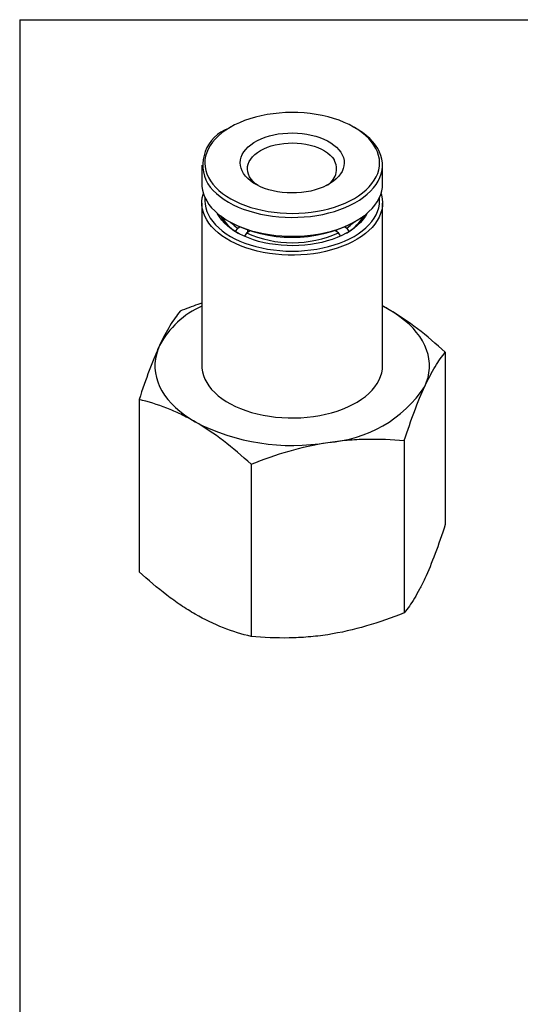
# Model space of a CAD drawing. Units: inches. Extents: x 0.2 to 10.8, y 0.2 to 8.3.
# Drawn here: x 0.2 to 2.9, y 2.9 to 8.3 of the extents above; entities that cross this region are included whole.
import ezdxf

# ---------------------------------------------------------------- set-up
doc = ezdxf.new("R2010")
doc.units = ezdxf.units.IN
doc.header["$MEASUREMENT"] = 0
doc.layers.add('TITLE_BLOCK', color=7, linetype='Continuous')

msp = doc.modelspace()

# ---------------------------------------------------------------- linework, layer by layer
at = {"color": 7, "linetype": 'Continuous', "lineweight": 25}
for p, q in [((1.3293, 7.7169), (1.3181, 7.7105)), ((2.0142, 7.7105), (2.0031, 7.7169)), ((1.174, 7.5096), (1.174, 7.4068)), ((2.1583, 7.4068), (2.1583, 7.5096)), ((1.174, 7.3039), (1.174, 6.4166)), ((2.1583, 6.4166), (2.1583, 7.3039)), ((1.3181, 7.2059), (1.3293, 7.1995)), ((2.0031, 7.1995), (2.0142, 7.2059)), ((1.358, 7.1485), (1.3692, 7.1678)), ((1.358, 7.1482), (1.358, 7.1485)), ((1.3692, 7.1678), (1.38, 7.1741)), ((1.4168, 7.1406), (1.4064, 7.1226)), ((1.4376, 7.1526), (1.4168, 7.1406)), ((1.4251, 7.1454), (1.4251, 7.1567)), ((1.9186, 7.1421), (1.8984, 7.1538)), ((1.9072, 7.1567), (1.9072, 7.1487)), ((1.9288, 7.1244), (1.9186, 7.1421)), ((1.9523, 7.1741), (1.9631, 7.1678)), ((1.9631, 7.1678), (1.9743, 7.1485)), ((1.9743, 7.1485), (1.9743, 7.1482)), ((2.5005, 6.4911), (2.5005, 5.5522)), ((0.8318, 6.233), (0.8318, 5.2941)), ((2.2769, 6.0095), (2.2769, 5.0706)), ((1.4426, 5.8804), (1.4426, 4.9415))]:
    msp.add_line(p, q, dxfattribs=at)
at = {"color": 7, "linetype": 'Continuous', "lineweight": 25, "flags": 128}
for points in [[(1.2208, 7.4249), (1.234, 7.4068), (1.2494, 7.3893), (1.2669, 7.3724), (1.2865, 7.3564), (1.308, 7.3412), (1.3313, 7.3269), (1.3563, 7.3136), (1.3829, 7.3014), (1.411, 7.2903), (1.4403, 7.2803), (1.4708, 7.2717), (1.5023, 7.2643), (1.5347, 7.2582), (1.5677, 7.2534), (1.6012, 7.2501), (1.635, 7.2481), (1.669, 7.2475), (1.703, 7.2483), (1.7368, 7.2505), (1.7702, 7.2541), (1.8031, 7.2591), (1.8353, 7.2654), (1.8666, 7.273), (1.8969, 7.2819), (1.9261, 7.292), (1.9539, 7.3033), (1.9803, 7.3157), (2.005, 7.3292), (2.028, 7.3436), (2.0492, 7.359), (2.0684, 7.3752), (2.0856, 7.3921), (2.1007, 7.4097), (2.1135, 7.4279), (2.124, 7.4466), (2.1322, 7.4656), (2.1381, 7.485), (2.1415, 7.5045), (2.1425, 7.5241), (2.1411, 7.5437), (2.1373, 7.5633), (2.131, 7.5825), (2.1224, 7.6015), (2.1115, 7.6201), (2.0983, 7.6382), (2.0829, 7.6557), (2.0654, 7.6725), (2.0458, 7.6886), (2.0243, 7.7038), (2.001, 7.7181), (1.976, 7.7314), (1.9494, 7.7436), (1.9213, 7.7547), (1.892, 7.7646), (1.8615, 7.7733), (1.83, 7.7807), (1.7976, 7.7868), (1.7647, 7.7916), (1.7311, 7.7949), (1.6973, 7.7969), (1.6633, 7.7975), (1.6293, 7.7967), (1.5956, 7.7945), (1.5621, 7.7909), (1.5292, 7.7859), (1.497, 7.7796), (1.4657, 7.772), (1.4354, 7.7631), (1.4062, 7.753), (1.3784, 7.7417), (1.3521, 7.7293), (1.3273, 7.7158), (1.3043, 7.7013), (1.2831, 7.686), (1.2639, 7.6698), (1.2467, 7.6529), (1.2317, 7.6353), (1.2188, 7.6171), (1.2083, 7.5984), (1.2001, 7.5794), (1.1942, 7.56), (1.1908, 7.5405), (1.1898, 7.5209), (1.1912, 7.5012), (1.195, 7.4817), (1.2013, 7.4624), (1.2099, 7.4435), (1.2208, 7.4249)], [(1.2061, 7.4088), (1.2196, 7.3903), (1.2353, 7.3724), (1.2531, 7.3552), (1.273, 7.3388), (1.2949, 7.3232), (1.3186, 7.3085), (1.344, 7.2949), (1.371, 7.2823), (1.3996, 7.2708), (1.4294, 7.2606), (1.4604, 7.2516), (1.4925, 7.2438), (1.5254, 7.2374), (1.559, 7.2324), (1.5932, 7.2287), (1.6277, 7.2264), (1.6624, 7.2255), (1.6971, 7.2261), (1.7317, 7.2281), (1.7659, 7.2314), (1.7996, 7.2362), (1.8327, 7.2423), (1.865, 7.2498), (1.8962, 7.2585), (1.9263, 7.2685), (1.9552, 7.2797), (1.9825, 7.292), (2.0083, 7.3055), (2.0324, 7.3199), (2.0547, 7.3353), (2.075, 7.3515), (2.0933, 7.3686), (2.1095, 7.3863), (2.1235, 7.4047), (2.1352, 7.4236), (2.1445, 7.4429), (2.1515, 7.4625), (2.156, 7.4824), (2.1581, 7.5024), (2.1578, 7.5225), (2.155, 7.5425), (2.1498, 7.5623), (2.1421, 7.5819), (2.1321, 7.6011), (2.1198, 7.6198), (2.1052, 7.638), (2.0884, 7.6556), (2.0695, 7.6724), (2.0486, 7.6884), (2.0258, 7.7035), (2.0142, 7.7105)], [(1.9312, 7.5806), (1.9393, 7.5662), (1.9451, 7.5515), (1.9486, 7.5365), (1.9496, 7.5214), (1.9482, 7.5063), (1.9444, 7.4914), (1.9383, 7.4767), (1.9298, 7.4624), (1.9191, 7.4486), (1.9062, 7.4354), (1.8912, 7.423), (1.8744, 7.4114), (1.8557, 7.4008), (1.8355, 7.3913), (1.8138, 7.3828), (1.7908, 7.3755), (1.7668, 7.3695), (1.7419, 7.3648), (1.7164, 7.3614), (1.6904, 7.3595), (1.6643, 7.3589), (1.6381, 7.3597), (1.6122, 7.3618), (1.5868, 7.3654), (1.562, 7.3703), (1.5381, 7.3765), (1.5153, 7.3839), (1.4938, 7.3926), (1.4738, 7.4023), (1.4554, 7.4131), (1.4388, 7.4248), (1.4242, 7.4373), (1.4116, 7.4505), (1.4012, 7.4644), (1.393, 7.4788), (1.3872, 7.4935), (1.3837, 7.5085), (1.3827, 7.5236), (1.3841, 7.5387), (1.3879, 7.5536), (1.394, 7.5683), (1.4025, 7.5826), (1.4133, 7.5964), (1.4261, 7.6096), (1.4411, 7.622), (1.4579, 7.6335), (1.4766, 7.6442), (1.4968, 7.6537), (1.5185, 7.6622), (1.5415, 7.6695), (1.5655, 7.6755), (1.5904, 7.6802), (1.6159, 7.6835), (1.6419, 7.6855), (1.668, 7.6861), (1.6942, 7.6853), (1.7201, 7.6831), (1.7455, 7.6796), (1.7703, 7.6747), (1.7942, 7.6685), (1.817, 7.661), (1.8385, 7.6524), (1.8585, 7.6427), (1.8769, 7.6319), (1.8935, 7.6202), (1.9082, 7.6077), (1.9207, 7.5945), (1.9312, 7.5806)], [(1.4806, 7.3988), (1.4664, 7.4094), (1.4534, 7.4212), (1.4426, 7.4338), (1.4339, 7.4469), (1.4276, 7.4605), (1.4236, 7.4744), (1.4221, 7.4884), (1.423, 7.5024), (1.4263, 7.5164), (1.4319, 7.53), (1.4399, 7.5433), (1.4502, 7.556), (1.4626, 7.5681), (1.477, 7.5794), (1.4933, 7.5898), (1.5113, 7.5993), (1.5309, 7.6076), (1.5518, 7.6148), (1.5738, 7.6208), (1.5968, 7.6255), (1.6204, 7.6288), (1.6445, 7.6307), (1.6689, 7.6313), (1.6931, 7.6304), (1.7172, 7.6282), (1.7407, 7.6245), (1.7635, 7.6196), (1.7853, 7.6133), (1.8059, 7.6059), (1.8251, 7.5973), (1.8428, 7.5876), (1.8587, 7.577), (1.8727, 7.5655), (1.8846, 7.5532), (1.8943, 7.5404), (1.8943, 7.5404)], [(1.174, 7.4068), (1.1745, 7.3939), (1.1773, 7.3739), (1.1826, 7.3541), (1.1902, 7.3345), (1.2002, 7.3153), (1.2125, 7.2966), (1.2271, 7.2784), (1.2439, 7.2608), (1.2628, 7.244), (1.2837, 7.228), (1.3065, 7.2129), (1.3311, 7.1987), (1.3573, 7.1856), (1.3851, 7.1735), (1.4143, 7.1627), (1.4448, 7.153), (1.4763, 7.1447), (1.5088, 7.1376), (1.5421, 7.1318), (1.576, 7.1275), (1.6104, 7.1245), (1.645, 7.1229), (1.6797, 7.1228), (1.7144, 7.124), (1.7488, 7.1267), (1.7828, 7.1308), (1.8163, 7.1362), (1.849, 7.143), (1.8807, 7.1511), (1.9114, 7.1605), (1.9409, 7.1711), (1.969, 7.1829), (1.9956, 7.1957), (2.0206, 7.2097), (2.0438, 7.2246), (2.0651, 7.2404), (2.0845, 7.2571), (2.1017, 7.2745), (2.1168, 7.2926), (2.1296, 7.3112), (2.1401, 7.3303), (2.1483, 7.3498), (2.154, 7.3696), (2.1574, 7.3895), (2.1583, 7.4068)], [(2.1501, 7.3553), (2.1528, 7.3464), (2.1567, 7.3264), (2.1583, 7.3064), (2.1573, 7.2864), (2.154, 7.2664), (2.1482, 7.2466), (2.14, 7.2271), (2.1294, 7.208), (2.1166, 7.1894), (2.1014, 7.1714), (2.0842, 7.154), (2.0648, 7.1373), (2.0435, 7.1215), (2.0202, 7.1066), (1.9952, 7.0927), (1.9686, 7.0798), (1.9405, 7.068), (1.911, 7.0574), (1.8802, 7.0481), (1.8484, 7.04), (1.8158, 7.0332), (1.7823, 7.0278), (1.7483, 7.0238), (1.7139, 7.0211), (1.6792, 7.0199), (1.6444, 7.0201), (1.6098, 7.0217), (1.5755, 7.0247), (1.5416, 7.029), (1.5083, 7.0348), (1.4758, 7.0419), (1.4443, 7.0503), (1.4139, 7.06), (1.3847, 7.0709), (1.3569, 7.0829), (1.3307, 7.096), (1.3061, 7.1102), (1.2833, 7.1254), (1.2625, 7.1414), (1.2436, 7.1582), (1.2269, 7.1758), (1.2123, 7.194), (1.2, 7.2128), (1.1901, 7.232), (1.1825, 7.2515), (1.1773, 7.2714), (1.1745, 7.2914), (1.1742, 7.3114), (1.1763, 7.3314), (1.1809, 7.3513), (1.1822, 7.3553)], [(1.1907, 7.3335), (1.1898, 7.3168), (1.191, 7.2971), (1.1946, 7.2776), (1.2007, 7.2583), (1.2091, 7.2393), (1.2198, 7.2206), (1.2328, 7.2025), (1.248, 7.185), (1.2654, 7.1681), (1.2848, 7.1519), (1.3061, 7.1367), (1.3293, 7.1223), (1.3542, 7.1089), (1.3807, 7.0966), (1.4086, 7.0854), (1.4379, 7.0754), (1.4683, 7.0666), (1.4997, 7.0591), (1.5319, 7.0529), (1.5649, 7.048), (1.5984, 7.0445), (1.6322, 7.0424), (1.6662, 7.0417), (1.7001, 7.0424), (1.734, 7.0445), (1.7674, 7.048), (1.8004, 7.0529), (1.8326, 7.0591), (1.8641, 7.0666), (1.8945, 7.0754), (1.9237, 7.0854), (1.9516, 7.0966), (1.9781, 7.1089), (2.003, 7.1223), (2.0262, 7.1367), (2.0475, 7.1519), (2.0669, 7.1681), (2.0843, 7.185), (2.0995, 7.2025), (2.1125, 7.2206), (2.1232, 7.2393), (2.1316, 7.2583), (2.1377, 7.2776), (2.1413, 7.2971), (2.1425, 7.3168), (2.1416, 7.3335)], [(2.0744, 7.2481), (2.0656, 7.2326), (2.0534, 7.2154), (2.039, 7.1987), (2.0225, 7.1828), (2.0039, 7.1676), (1.9834, 7.1533), (1.9611, 7.1399), (1.9371, 7.1276), (1.9115, 7.1163), (1.8845, 7.1061), (1.8563, 7.0972), (1.827, 7.0895), (1.7968, 7.0832), (1.7658, 7.0781), (1.7343, 7.0745), (1.7023, 7.0722), (1.6702, 7.0713), (1.638, 7.0718), (1.606, 7.0738), (1.5743, 7.0771), (1.5432, 7.0818), (1.5128, 7.0878), (1.4832, 7.0952), (1.4547, 7.1038), (1.4274, 7.1136), (1.4015, 7.1246), (1.3771, 7.1367), (1.3543, 7.1499), (1.3334, 7.164), (1.3143, 7.1789), (1.2973, 7.1947), (1.2823, 7.2111), (1.2696, 7.2282), (1.2591, 7.2458), (1.2579, 7.2481)], [(2.1951, 6.722), (2.1634, 6.7392), (2.1583, 6.7418)], [(2.3887, 6.3049), (2.3987, 6.3293), (2.4063, 6.354), (2.4113, 6.379), (2.4139, 6.4041), (2.4139, 6.4292), (2.4113, 6.4543), (2.4063, 6.4792), (2.3987, 6.504), (2.3887, 6.5284), (2.3762, 6.5525), (2.3613, 6.5761), (2.3441, 6.5991), (2.3246, 6.6216), (2.3028, 6.6433), (2.2789, 6.6643), (2.2529, 6.6845), (2.225, 6.7037), (2.1951, 6.722)], [(0.9436, 6.5284), (0.9336, 6.504), (0.926, 6.4792), (0.921, 6.4543), (0.9184, 6.4292), (0.9184, 6.4041), (0.921, 6.379), (0.926, 6.354), (0.9336, 6.3293), (0.9436, 6.3049), (0.9561, 6.2808), (0.971, 6.2572), (0.9882, 6.2341), (1.0077, 6.2117), (1.0295, 6.1899), (1.0534, 6.1689), (1.0794, 6.1488), (1.1074, 6.1296), (1.1372, 6.1113)], [(1.174, 6.4166), (1.1745, 6.4041), (1.1773, 6.3841), (1.1825, 6.3643), (1.1901, 6.3447), (1.2, 6.3255), (1.2123, 6.3068), (1.2269, 6.2885), (1.2436, 6.271), (1.2625, 6.2541), (1.2833, 6.2381), (1.3061, 6.223), (1.3307, 6.2088), (1.3569, 6.1956), (1.3847, 6.1836), (1.4139, 6.1727), (1.4443, 6.163), (1.4758, 6.1546), (1.5083, 6.1475), (1.5416, 6.1418), (1.5755, 6.1374), (1.6098, 6.1344), (1.6444, 6.1328), (1.6792, 6.1326), (1.7139, 6.1339), (1.7483, 6.1365), (1.7823, 6.1406), (1.8158, 6.146), (1.8484, 6.1527), (1.8802, 6.1608), (1.911, 6.1702), (1.9405, 6.1808), (1.9686, 6.1925), (1.9952, 6.2054), (2.0202, 6.2193), (2.0435, 6.2342), (2.0648, 6.25), (2.0842, 6.2667), (2.1014, 6.2841), (2.1166, 6.3021), (2.1294, 6.3208), (2.14, 6.3399), (2.1482, 6.3594), (2.154, 6.3791), (2.1573, 6.3991), (2.1583, 6.4166)]]:
    msp.add_lwpolyline(points, dxfattribs=at)
at = {"color": 7, "linetype": 'Continuous', "lineweight": 25}
for centre, radius, start, end in [((1.3909, 7.5118), 0.2116, 110.1258, 209.135), ((1.8065, 7.4896), 0.1014, 296.4196, 30.0325), ((1.4975, 7.3652), 0.2583, 210.3885, 240.7076), ((1.4843, 7.3485), 0.2365, 209.6114, 237.7169), ((1.6662, 7.8469), 0.7298, 242.509, 297.491), ((1.5228, 7.3969), 0.2758, 226.0911, 236.1556), ((1.8388, 7.3612), 0.2529, 298.9608, 329.9431), ((1.8094, 7.397), 0.2759, 303.847, 313.9063), ((1.8478, 7.3486), 0.2367, 302.2956, 330.3761), ((1.666, 7.7007), 0.613, 246.0125, 294.3309), ((1.3705, 6.2986), 0.4848, 113.9103, 151.7113), ((1.8189, 6.6812), 0.6829, 273.4335, 326.5611), ((1.6646, 7.1292), 1.1464, 242.612, 279.8019)]:
    msp.add_arc(centre, radius, start, end, dxfattribs=at)
for points, knots in [([(1.0554, 6.7147), (1.0371, 6.6919), (1.0187, 6.666), (0.9815, 6.6047), (0.9627, 6.5694), (0.9436, 6.5284)], [0, 0, 0, 0, 0.5, 0.5, 1, 1, 1, 1]), ([(1.174, 6.7582), (1.1665, 6.7558), (1.1265, 6.7429), (1.0873, 6.7273), (1.0554, 6.7147)], [0, 0, 0, 0, 0.187978, 1, 1, 1, 1]), ([(2.1951, 6.722), (2.1834, 6.7287), (2.1711, 6.7358), (2.1589, 6.742), (2.1583, 6.7423)], [0, 0, 0, 0, 0.953287, 1, 1, 1, 1]), ([(2.5005, 6.4911), (2.4507, 6.5364), (2.3999, 6.5796), (2.298, 6.6574), (2.2468, 6.6921), (2.1951, 6.722)], [0, 0, 0, 0, 0.5, 0.5, 1, 1, 1, 1]), ([(0.9436, 6.5284), (0.9341, 6.508), (0.9246, 6.4861), (0.9057, 6.4405), (0.8964, 6.4167), (0.8685, 6.3423), (0.8501, 6.2889), (0.8318, 6.233)], [0, 0, 0, 0, 0.25, 0.25, 0.5, 0.5, 1, 1, 1, 1]), ([(2.3887, 6.3049), (2.3982, 6.3253), (2.4077, 6.3445), (2.4266, 6.3802), (2.4359, 6.3966), (2.4638, 6.4425), (2.4822, 6.4684), (2.5005, 6.4911)], [0, 0, 0, 0, 0.25, 0.25, 0.5, 0.5, 1, 1, 1, 1]), ([(2.2769, 6.0095), (2.2952, 6.0655), (2.3136, 6.1189), (2.3508, 6.2181), (2.3697, 6.2638), (2.3887, 6.3049)], [0, 0, 0, 0, 0.5, 0.5, 1, 1, 1, 1]), ([(1.1372, 6.1113), (1.1114, 6.1262), (1.0853, 6.1399), (1.0334, 6.1649), (1.0077, 6.176), (0.9312, 6.2058), (0.8812, 6.221), (0.8318, 6.233)], [0, 0, 0, 0, 0.25, 0.25, 0.5, 0.5, 1, 1, 1, 1]), ([(1.4426, 5.8804), (1.3929, 5.9257), (1.342, 5.9689), (1.2402, 6.0467), (1.1889, 6.0814), (1.1372, 6.1113)], [0, 0, 0, 0, 0.5, 0.5, 1, 1, 1, 1]), ([(1.8598, 5.9995), (1.8952, 6.005), (1.9307, 6.0092), (2.0011, 6.0151), (2.036, 6.0168), (2.1402, 6.0187), (2.2088, 6.0156), (2.2769, 6.0095)], [0, 0, 0, 0, 0.25, 0.25, 0.5, 0.5, 1, 1, 1, 1]), ([(1.4426, 5.8804), (1.5108, 5.9076), (1.5796, 5.932), (1.7185, 5.9725), (1.7887, 5.9885), (1.8598, 5.9995)], [0, 0, 0, 0, 0.5, 0.5, 1, 1, 1, 1]), ([(2.5005, 5.5522), (2.4822, 5.4962), (2.4638, 5.4428), (2.4265, 5.3436), (2.4077, 5.2979), (2.3887, 5.2569)], [0, 0, 0, 0, 0.5, 0.5, 1, 1, 1, 1]), ([(1.1372, 5.0633), (1.1114, 5.0782), (1.0853, 5.0945), (1.0334, 5.1295), (1.0077, 5.1481), (0.9312, 5.2066), (0.8812, 5.2491), (0.8318, 5.2941)], [0, 0, 0, 0, 0.25, 0.25, 0.5, 0.5, 1, 1, 1, 1]), ([(2.3887, 5.2569), (2.3792, 5.2364), (2.3697, 5.2172), (2.3508, 5.1816), (2.3415, 5.1651), (2.3136, 5.1192), (2.2952, 5.0933), (2.2769, 5.0706)], [0, 0, 0, 0, 0.25, 0.25, 0.5, 0.5, 1, 1, 1, 1]), ([(1.4426, 4.9415), (1.3929, 4.9537), (1.342, 4.9691), (1.2402, 5.009), (1.1889, 5.0334), (1.1372, 5.0633)], [0, 0, 0, 0, 0.5, 0.5, 1, 1, 1, 1]), ([(2.2769, 5.0706), (2.2087, 5.0434), (2.1399, 5.019), (2.001, 4.9786), (1.9308, 4.9625), (1.8598, 4.9515)], [0, 0, 0, 0, 0.5, 0.5, 1, 1, 1, 1]), ([(1.8598, 4.9515), (1.8244, 4.946), (1.7888, 4.9418), (1.7184, 4.9359), (1.6835, 4.9342), (1.5793, 4.9324), (1.5107, 4.9355), (1.4426, 4.9415)], [0, 0, 0, 0, 0.25, 0.25, 0.5, 0.5, 1, 1, 1, 1])]:
    msp.add_open_spline(points, degree=3, knots=knots, dxfattribs=at)
at = {"layer": 'TITLE_BLOCK'}
for q in [(10.803, 8.3031), (0.181, 0.1968)]:
    msp.add_line((0.181, 8.3031), q, dxfattribs=at)

doc.saveas('drawing.dxf')
